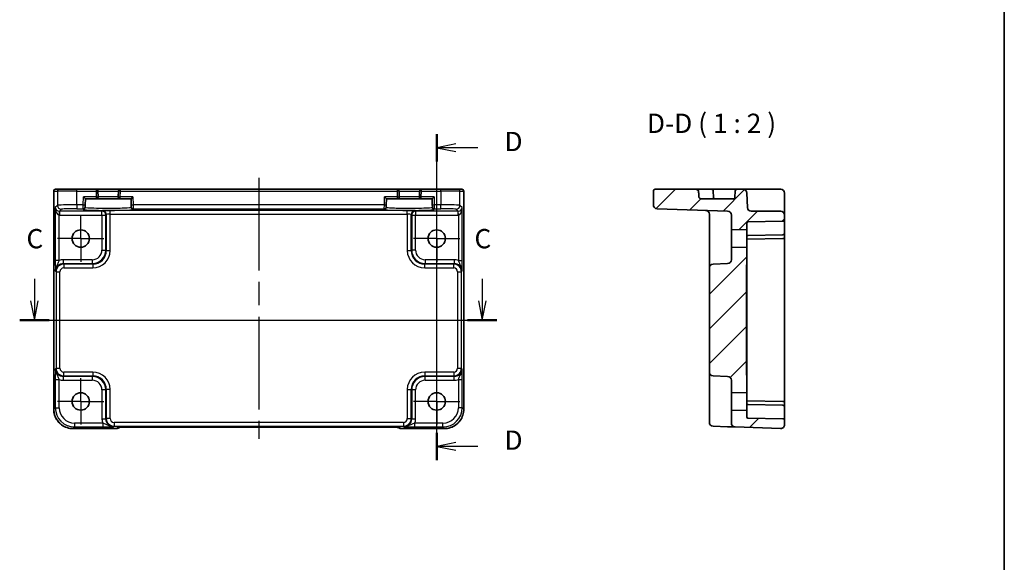
# Model space of a CAD drawing. Units: millimetres. Extents: x 29 to 3382, y 16 to 718.
# Drawn here: x 3127 to 3382, y 297 to 438 of the extents above; entities that cross this region are included whole.
import ezdxf

# ---------------------------------------------------------------- set-up
doc = ezdxf.new("R2010")
doc.units = ezdxf.units.MM
doc.header["$LTSCALE"] = 2
doc.linetypes.add('AM_ISO08W050', pattern=[18, 12, -1.5, 3, -1.5])
doc.linetypes.add('AM_ISO08W050x2', pattern=[9, 6, -0.75, 1.5, -0.75])
for name, color, linetype, lineweight in [('AM_7', 4, 'AM_ISO08W050', 25), ('Border (ISO)', 7, 'Continuous', 35), ('Section Line (ISO)', 7, 'Continuous', 25), ('Symbol (ISO)', 7, 'Continuous', 18), ('Visible (ISO)', 7, 'Continuous', 35), ('Visible Narrow (ISO)', 7, 'Continuous', 25)]:
    doc.layers.add(name, color=color, linetype=linetype, lineweight=lineweight)
doc.layers.add('Hatch (ISO)', color=1, linetype='Continuous', lineweight=18, true_color=0xff0000)
doc.styles.add('Note Text (TK)', font='txt')

# ---------------------------------------------------------------- blocks, each defined once
blk = doc.blocks.new('図面枠 tk図枠')
at = {"layer": 'Border (ISO)'}
blk.add_line((405.5, 289), (405.5, 8), dxfattribs=at)
blk = doc.blocks.new('2dTransSection22')
at = {"layer": 'Section Line (ISO)', "linetype": 'Continuous'}
for p, q in [((279.87, 185.22), (279.87, 182.37)), ((337.88, 185.22), (337.88, 182.37)), ((279.37, 182.37), (279.87, 179.87)), ((279.87, 182.37), (279.87, 179.87)), ((279.87, 179.87), (280.37, 182.37)), ((337.38, 182.37), (337.88, 179.87)), ((337.88, 182.37), (337.88, 179.87)), ((337.88, 179.87), (338.38, 182.37)), ((277.97, 179.87), (339.78, 179.87))]:
    blk.add_line(p, q, dxfattribs=at)
at = {"layer": 'Section Line (ISO)', "linetype": 'Continuous', "lineweight": 50}
for p, q in [((277.97, 179.87), (281.77, 179.87)), ((335.98, 179.87), (339.78, 179.87))]:
    blk.add_line(p, q, dxfattribs=at)
at = {"layer": 'Section Line (ISO)', "char_height": 2.5, "attachment_point": 7, "style": 'Note Text (TK)'}
for insert in [(278.85, 188.37), (336.87, 188.37)]:
    blk.add_mtext('C', dxfattribs=dict(at, insert=insert))
blk = doc.blocks.new('2dTransSection33')
at = {"layer": 'Section Line (ISO)', "linetype": 'Continuous'}
for p, q in [((331.98, 161.74), (331.98, 203.94)), ((334.48, 202.68), (331.98, 202.18)), ((334.48, 202.18), (331.98, 202.18)), ((331.98, 202.18), (334.48, 201.68)), ((337.29, 202.18), (334.48, 202.18)), ((334.48, 164.01), (331.98, 163.51)), ((334.48, 163.51), (331.98, 163.51)), ((331.98, 163.51), (334.48, 163.01)), ((337.29, 163.51), (334.48, 163.51))]:
    blk.add_line(p, q, dxfattribs=at)
at = {"layer": 'Section Line (ISO)', "linetype": 'Continuous', "lineweight": 50}
for p, q in [((331.98, 200.41), (331.98, 203.94)), ((331.98, 161.74), (331.98, 165.27))]:
    blk.add_line(p, q, dxfattribs=at)
at = {"layer": 'Section Line (ISO)', "char_height": 2.5, "attachment_point": 7, "style": 'Note Text (TK)'}
for insert in [(340.76, 200.95), (340.76, 162.28)]:
    blk.add_mtext('D', dxfattribs=dict(at, insert=insert))

msp = doc.modelspace()

# ---------------------------------------------------------------- hatches: boundary and pattern name
at = {"layer": 'Hatch (ISO)'}
h = msp.add_hatch(dxfattribs=at)
h.set_pattern_fill('ANSI31', color=256, scale=50.8, style=0)
h.set_pattern_definition([(45, (2571.5, 0), (-4.49013, 4.49013), [])])
edge = h.paths.add_edge_path()
edge.add_ellipse((3324.5933, 332.6265), major_axis=(-0.0349, -0.9994), ratio=1, start_angle=0, end_angle=92)
edge.add_line((3325.5933, 332.6265), (3325.5933, 333.6785))
edge.add_ellipse((3325.0933, 333.6785), major_axis=(0.5, 0), ratio=1, start_angle=0, end_angle=89)
edge.add_line((3325.1021, 334.1784), (3316.0881, 334.3358))
edge.add_ellipse((3316.0933, 334.6357), major_axis=(-0.0052, -0.3), ratio=1, start_angle=271, end_angle=360, ccw=False)
edge.add_line((3315.7933, 334.6357), (3315.7933, 336.2862))
edge.add_line((3315.7933, 336.2862), (3311.7933, 336.3909))
edge.add_line((3311.7933, 336.3909), (3311.7933, 333.0385))
edge.add_ellipse((3312.7933, 333.0385), major_axis=(-1, 0), ratio=1, start_angle=0, end_angle=88)
edge.add_line((3312.7584, 332.0391), (3324.5584, 331.6271))
edge = h.paths.add_edge_path()
edge.add_spline(control_points=[(3304.2376, 391.0909), (3304.1352, 391.0909), (3304.0134, 391.1061), (3303.8276, 391.154), (3303.7273, 391.1925), (3303.5759, 391.2803), (3303.4961, 391.345), (3303.432, 391.4422), (3303.4155, 391.4755), (3303.3999, 391.5257), (3303.395, 391.5505), (3303.3936, 391.5735)], knot_values=[0.09554029, 0.09554029, 0.09554029, 0.09554029, 0.12624506, 0.12624506, 0.15309364, 0.15309364, 0.17876723, 0.17876723, 0.18803922, 0.18803922, 0.19456165, 0.19456165, 0.19456165, 0.19456165], degree=3, periodic=0)
edge.add_spline(control_points=[(3303.3936, 391.5735), (3303.3453, 392.3487), (3303.2972, 393.1084)], knot_values=[0, 0, 0, 0.15379216, 0.15379216, 0.15379216], weights=[1, 1.0000159, 1], degree=2, periodic=0)
edge.add_spline(control_points=[(3303.2972, 393.1084), (3303.2944, 393.1536), (3303.2779, 393.2026), (3303.222, 393.3004), (3303.1625, 393.3575), (3303.022, 393.455), (3302.9084, 393.5017), (3302.6594, 393.5714), (3302.473, 393.5909), (3302.3169, 393.5909)], knot_values=[0.00171775, 0.00171775, 0.00171775, 0.00171775, 0.01489639, 0.01489639, 0.03549905, 0.03549905, 0.06621156, 0.06621156, 0.11306099, 0.11306099, 0.11306099, 0.11306099], degree=3, periodic=0)
edge.add_line((3302.3169, 393.5909), (3292.0933, 393.5909))
edge.add_ellipse((3292.0933, 393.0909), major_axis=(0, 0.5), ratio=1, start_angle=0, end_angle=90)
edge.add_line((3291.5933, 393.0909), (3291.5933, 389.562))
edge.add_ellipse((3292.5933, 389.562), major_axis=(-1, 0), ratio=1, start_angle=0, end_angle=88)
edge.add_line((3292.5584, 388.5626), (3310.8282, 387.9246))
edge.add_ellipse((3310.7933, 386.9252), major_axis=(0.0349, 0.9994), ratio=1, start_angle=272, end_angle=360, ccw=False)
edge.add_line((3311.7933, 386.9252), (3311.7933, 383.0909))
edge.add_line((3311.7933, 383.0909), (3315.7933, 383.1957))
edge.add_line((3315.7933, 383.1957), (3315.7933, 384.8461))
edge.add_ellipse((3316.0933, 384.8461), major_axis=(-0.3, 0), ratio=1, start_angle=271, end_angle=360, ccw=False)
edge.add_line((3316.0881, 385.1461), (3325.1021, 385.3034))
edge.add_ellipse((3325.0933, 385.8033), major_axis=(0.0087, -0.4999), ratio=1, start_angle=0, end_angle=89)
edge.add_line((3325.5933, 385.8033), (3325.5933, 386.8909))
edge.add_ellipse((3324.5933, 386.8909), major_axis=(1, 0), ratio=1, start_angle=0, end_angle=90)
edge.add_line((3324.5933, 387.8909), (3316.9581, 387.8909))
edge.add_ellipse((3316.9581, 388.8909), major_axis=(0, -1), ratio=1, start_angle=272, end_angle=360, ccw=False)
edge.add_line((3315.9587, 388.856), (3315.827, 392.6258))
edge.add_ellipse((3314.8276, 392.5909), major_axis=(0.9994, 0.0349), ratio=1, start_angle=0, end_angle=88)
edge.add_line((3314.8276, 393.5909), (3313.2762, 393.5909))
edge.add_ellipse((3313.2762, 393.0909), major_axis=(0, 0.5), ratio=1, start_angle=0, end_angle=88)
edge.add_line((3312.7765, 393.1084), (3312.7229, 391.5735))
edge.add_ellipse((3312.2232, 391.5909), major_axis=(0.4997, -0.0174), ratio=1, start_angle=272, end_angle=360, ccw=False)
edge.add_line((3312.2232, 391.0909), (3304.2376, 391.0909))
edge = h.paths.add_edge_path()
edge.add_spline(control_points=[(3315.6933, 372.9841), (3315.6933, 373.3293), (3315.7386, 373.741), (3315.7812, 374.2455), (3315.7933, 374.4385), (3315.7933, 374.5996)], knot_values=[0, 0, 0, 0, 0.10355671, 0.10355671, 0.15189447, 0.15189447, 0.15189447, 0.15189447], degree=3, periodic=0)
edge.add_line((3315.7933, 374.5996), (3315.7933, 378.4862))
edge.add_line((3315.7933, 378.4862), (3311.7933, 378.5909))
edge.add_line((3311.7933, 378.5909), (3311.7933, 375.3566))
edge.add_ellipse((3310.7933, 375.3566), major_axis=(1, 0), ratio=1, start_angle=272, end_angle=360, ccw=False)
edge.add_line((3310.8282, 374.3572), (3307.0584, 374.2256))
edge.add_ellipse((3307.0933, 373.2262), major_axis=(-0.0349, 0.9994), ratio=1, start_angle=0, end_angle=88)
edge.add_line((3306.0933, 373.2262), (3306.0933, 346.2557))
edge.add_ellipse((3307.0933, 346.2557), major_axis=(-1, 0), ratio=1, start_angle=0, end_angle=88)
edge.add_line((3307.0584, 345.2563), (3310.8282, 345.1246))
edge.add_ellipse((3310.7933, 344.1252), major_axis=(0.0349, 0.9994), ratio=1, start_angle=272, end_angle=360, ccw=False)
edge.add_line((3311.7933, 344.1252), (3311.7933, 340.8909))
edge.add_line((3311.7933, 340.8909), (3315.7933, 340.9957))
edge.add_line((3315.7933, 340.9957), (3315.7933, 344.8822))
edge.add_spline(control_points=[(3315.7933, 344.8822), (3315.7933, 345.0434), (3315.7812, 345.2363), (3315.7386, 345.7409), (3315.6933, 346.1526), (3315.6933, 346.4978)], knot_values=[-0.15189447, -0.15189447, -0.15189447, -0.15189447, -0.10355671, -0.10355671, 0, 0, 0, 0], degree=3, periodic=0)
edge.add_line((3315.6933, 346.4978), (3315.6933, 372.9841))

# ---------------------------------------------------------------- linework, layer by layer
at = {"layer": 'AM_7'}
msp.add_line((3189.3683, 396.5909), (3189.3683, 328.9687), dxfattribs=at)
at = {"layer": 'AM_7', "linetype": 'AM_ISO08W050x2', "ltscale": 0.5}
for p, q in [((3143.2683, 380.8409), (3143.2683, 386.8409)), ((3235.4683, 380.8409), (3235.4683, 386.8409)), ((3143.2683, 380.8409), (3137.2683, 380.8409)), ((3143.2683, 380.8409), (3149.2683, 380.8409)), ((3143.2683, 380.8409), (3143.2683, 374.8409)), ((3235.4683, 380.8409), (3229.4683, 380.8409)), ((3235.4683, 380.8409), (3241.4683, 380.8409)), ((3235.4683, 380.8409), (3235.4683, 374.8409)), ((3143.2683, 338.6409), (3143.2683, 344.6409)), ((3235.4683, 338.6409), (3235.4683, 344.6409)), ((3143.2683, 338.6409), (3137.2683, 338.6409)), ((3143.2683, 338.6409), (3149.2683, 338.6409)), ((3143.2683, 338.6409), (3143.2683, 332.6409)), ((3235.4683, 338.6409), (3229.4683, 338.6409)), ((3235.4683, 338.6409), (3241.4683, 338.6409)), ((3235.4683, 338.6409), (3235.4683, 332.6409))]:
    msp.add_line(p, q, dxfattribs=at)
at = {"layer": 'Visible (ISO)'}
for p, q in [((3136.2538, 336.624), (3136.2538, 393.0909)), ((3136.7538, 393.5909), (3136.7541, 393.5909)), ((3137.7368, 393.5909), (3136.7541, 393.5909)), ((3137.7368, 393.5909), (3142.234, 393.5909)), ((3147.2157, 393.5909), (3142.234, 393.5909)), ((3153.5208, 393.5909), (3147.2157, 393.5909)), ((3147.7548, 391.604), (3147.7156, 393.104)), ((3153.021, 393.104), (3152.9817, 391.604)), ((3225.2157, 393.5909), (3153.5208, 393.5909)), ((3231.5208, 393.5909), (3225.2157, 393.5909)), ((3225.7548, 391.604), (3225.7156, 393.104)), ((3231.021, 393.104), (3230.9817, 391.604)), ((3236.5025, 393.5909), (3231.5208, 393.5909)), ((3236.5025, 393.5909), (3240.9998, 393.5909)), ((3241.9824, 393.5909), (3240.9998, 393.5909)), ((3241.9824, 393.5909), (3241.9827, 393.5909)), ((3242.4827, 393.0909), (3242.4827, 336.624)), ((3291.5933, 393.0909), (3291.5933, 389.562)), ((3302.3169, 393.5909), (3292.0933, 393.5909)), ((3302.3169, 393.5909), (3306.6105, 393.5909)), ((3310.7777, 393.5909), (3306.6105, 393.5909)), ((3307.1102, 393.1084), (3307.1638, 391.5735)), ((3313.2762, 393.5909), (3310.7777, 393.5909)), ((3312.7765, 393.1084), (3312.7229, 391.5735)), ((3314.8276, 393.5909), (3313.2762, 393.5909)), ((3317.8258, 393.5909), (3314.8276, 393.5909)), ((3324.5933, 393.5909), (3317.8258, 393.5909)), ((3143.965, 391.5909), (3144.4521, 391.0909)), ((3144.4117, 389.5489), (3144.4521, 391.0909)), ((3144.4521, 391.0909), (3147.255, 391.0909)), ((3147.255, 391.0909), (3153.4815, 391.0909)), ((3153.4815, 391.0909), (3156.2845, 391.0909)), ((3156.2845, 391.0909), (3156.7716, 391.5909)), ((3156.2845, 391.0909), (3156.3249, 389.5489)), ((3221.965, 391.5909), (3222.4521, 391.0909)), ((3222.4117, 389.5489), (3222.4521, 391.0909)), ((3222.4521, 391.0909), (3225.255, 391.0909)), ((3225.255, 391.0909), (3231.4815, 391.0909)), ((3231.4815, 391.0909), (3234.2845, 391.0909)), ((3234.2845, 391.0909), (3234.7716, 391.5909)), ((3234.2845, 391.0909), (3234.3249, 389.5489)), ((3312.2232, 391.0909), (3304.2376, 391.0909)), ((3315.9587, 388.856), (3315.827, 392.6258)), ((3325.5933, 388.8211), (3325.5933, 392.5909)), ((3144.3931, 388.8391), (3144.3986, 389.0492)), ((3144.4117, 389.5489), (3144.3986, 389.0492)), ((3156.3379, 389.0492), (3156.3249, 389.5489)), ((3156.3379, 389.0492), (3156.3434, 388.8391)), ((3222.3931, 388.8391), (3222.3986, 389.0492)), ((3222.4117, 389.5489), (3222.3986, 389.0492)), ((3234.3379, 389.0492), (3234.3249, 389.5489)), ((3234.3379, 389.0492), (3234.3434, 388.8391)), ((3292.5584, 388.5626), (3310.8282, 387.9246)), ((3324.5933, 387.8909), (3316.9581, 387.8909)), ((3325.5933, 386.8909), (3325.5933, 388.8211)), ((3306.0933, 387.1243), (3306.0933, 377.7235)), ((3311.7933, 386.9252), (3311.7933, 383.0909)), ((3316.0881, 385.1461), (3325.1021, 385.3034)), ((3325.5933, 385.8033), (3325.5933, 386.8909)), ((3325.5933, 385.5103), (3325.5933, 385.8033)), ((3325.5933, 382.3033), (3325.5933, 385.5103)), ((3311.7933, 383.0909), (3315.7933, 383.1957)), ((3311.7933, 378.5909), (3311.7933, 383.0909)), ((3315.7933, 383.1957), (3315.7933, 384.8461)), ((3315.7933, 383.1957), (3315.7933, 378.4862)), ((3325.1021, 380.8034), (3315.9143, 380.643)), ((3316.0881, 381.6461), (3325.0986, 381.8034)), ((3325.1021, 381.8034), (3325.0986, 381.8034)), ((3325.5933, 381.3035), (3325.5933, 382.3033)), ((3325.5933, 381.3033), (3325.5933, 381.3035)), ((3325.5933, 338.1785), (3325.5933, 381.3033)), ((3306.0933, 377.7235), (3306.0933, 373.2262)), ((3315.7933, 378.4862), (3311.7933, 378.5909)), ((3311.7933, 378.5909), (3311.7933, 375.3566)), ((3315.7933, 374.5996), (3315.7933, 378.4862)), ((3306.0933, 373.2262), (3306.0933, 346.2557)), ((3310.8282, 374.3572), (3307.0584, 374.2256)), ((3315.6933, 346.4978), (3315.6933, 372.9841)), ((3315.7933, 373.8406), (3315.7933, 374.5996)), ((3315.7933, 373.8406), (3315.7933, 372.0728)), ((3315.7933, 347.4091), (3315.7933, 372.0728)), ((3315.7933, 347.4091), (3315.7933, 345.6413)), ((3306.0933, 346.2557), (3306.0933, 341.7584)), ((3307.0584, 345.2563), (3310.8282, 345.1246)), ((3315.7933, 344.8822), (3315.7933, 345.6413)), ((3315.7933, 340.9957), (3315.7933, 344.8822)), ((3311.7933, 344.1252), (3311.7933, 340.8909)), ((3306.0933, 341.7584), (3306.0933, 334.237)), ((3311.7933, 340.8909), (3315.7933, 340.9957)), ((3311.7933, 336.3909), (3311.7933, 340.8909)), ((3315.7933, 340.9957), (3315.7933, 336.2862)), ((3325.1021, 338.6784), (3315.9143, 338.8388)), ((3325.0986, 337.6785), (3316.0881, 337.8358)), ((3325.0986, 337.6785), (3325.1021, 337.6784)), ((3325.5933, 338.1784), (3325.5933, 338.1785)), ((3325.5933, 337.1785), (3325.5933, 338.1784)), ((3325.5933, 333.9716), (3325.5933, 337.1785)), ((3306.0933, 333.2376), (3306.0933, 334.237)), ((3315.7933, 336.2862), (3311.7933, 336.3909)), ((3311.7933, 336.3909), (3311.7933, 333.0385)), ((3315.7933, 334.6357), (3315.7933, 336.2862)), ((3325.1021, 334.1784), (3316.0881, 334.3358)), ((3152.5396, 331.6265), (3141.2514, 331.6265)), ((3153.2467, 331.9194), (3153.2617, 331.9344)), ((3155.7102, 331.9687), (3223.0263, 331.9687)), ((3225.4748, 331.9344), (3225.4898, 331.9194)), ((3237.4852, 331.6265), (3226.197, 331.6265)), ((3307.0584, 332.2382), (3310.8282, 332.1065)), ((3312.7584, 332.0391), (3324.5584, 331.6271)), ((3325.5933, 333.6785), (3325.5933, 333.9716)), ((3325.5933, 332.6265), (3325.5933, 333.6785))]:
    msp.add_line(p, q, dxfattribs=at)
for centre in [(3143.2683, 380.8409), (3235.4683, 380.8409), (3143.2683, 338.6409), (3235.4683, 338.6409)]:
    msp.add_circle(centre, 2.25, dxfattribs=at)
for centre, radius, start, end in [((3136.7538, 393.0909), 0.5, 90, 180), ((3147.2157, 393.0909), 0.5, 1.5, 90), ((3153.5208, 393.0909), 0.5, 90, 178.5), ((3225.2157, 393.0909), 0.5, 1.5, 90), ((3231.5208, 393.0909), 0.5, 90, 178.5), ((3241.9827, 393.0909), 0.5, 0, 90), ((3292.0933, 393.0909), 0.5, 90, 180), ((3306.6105, 393.0909), 0.5, 2, 90), ((3313.2762, 393.0909), 0.5, 90, 178), ((3314.8276, 392.5909), 1, 2, 90), ((3324.5933, 392.5909), 1, 0, 90), ((3147.255, 391.5909), 0.5, 270, 1.5), ((3153.4815, 391.5909), 0.5, 178.5, 270), ((3225.255, 391.5909), 0.5, 270, 1.5), ((3231.4815, 391.5909), 0.5, 178.5, 270), ((3307.6635, 391.5909), 0.5, 182, 270), ((3312.2232, 391.5909), 0.5, 270, 358), ((3292.5933, 389.562), 1, 180, 268), ((3305.0933, 387.1243), 1, 0, 88), ((3310.7933, 386.9252), 1, 0, 88), ((3316.9581, 388.8909), 1, 182, 270), ((3324.5933, 386.8909), 1, 0, 90), ((3316.0933, 384.8461), 0.3, 91, 180), ((3325.0933, 385.8033), 0.5, 271, 0), ((3316.0933, 381.3461), 0.3, 91, 180), ((3325.0933, 382.3033), 0.5, 271, 0), ((3325.0933, 381.3033), 0.5, 271, 0), ((3310.7933, 375.3566), 1, 272, 0), ((3307.0933, 373.2262), 1, 92, 180), ((3307.0933, 346.2557), 1, 180, 268), ((3310.7933, 344.1252), 1, 0, 88), ((3316.0933, 338.1357), 0.3, 180, 269), ((3325.0933, 338.1785), 0.5, 0, 89), ((3325.0933, 337.1785), 0.5, 0, 89), ((3316.0933, 334.6357), 0.3, 180, 269), ((3325.0933, 333.6785), 0.5, 0, 89), ((3152.5396, 332.6265), 1, 270, 315), ((3226.197, 332.6265), 1, 225, 270), ((3307.0933, 333.2376), 1, 180, 268), ((3312.7933, 333.0385), 1, 180, 268), ((3324.5933, 332.6265), 1, 268, 0)]:
    msp.add_arc(centre, radius, start, end, dxfattribs=at)
for points, knots in [([(3303.2972, 393.1084), (3303.2944, 393.1536), (3303.2779, 393.2026), (3303.222, 393.3004), (3303.1625, 393.3575), (3303.022, 393.455), (3302.9084, 393.5017), (3302.6594, 393.5714), (3302.473, 393.5909), (3302.3169, 393.5909)], [0.00171775, 0.00171775, 0.00171775, 0.00171775, 0.014896391, 0.014896391, 0.035499053, 0.035499053, 0.066211564, 0.066211564, 0.113060994, 0.113060994, 0.113060994, 0.113060994]), ([(3304.2376, 391.0909), (3304.1352, 391.0909), (3304.0134, 391.1061), (3303.8276, 391.154), (3303.7273, 391.1925), (3303.5759, 391.2803), (3303.4961, 391.345), (3303.432, 391.4422), (3303.4155, 391.4755), (3303.3999, 391.5257), (3303.395, 391.5505), (3303.3936, 391.5735)], [0.0955402887, 0.0955402887, 0.0955402887, 0.0955402887, 0.1262450578, 0.1262450578, 0.1530936444, 0.1530936444, 0.1787672313, 0.1787672313, 0.1880392183, 0.1880392183, 0.194561645, 0.194561645, 0.194561645, 0.194561645]), ([(3315.6933, 372.9841), (3315.6933, 373.3293), (3315.7386, 373.741), (3315.7812, 374.2455), (3315.7933, 374.4385), (3315.7933, 374.5996)], [0, 0, 0, 0, 0.103556714, 0.103556714, 0.151894471, 0.151894471, 0.151894471, 0.151894471]), ([(3315.7933, 344.8822), (3315.7933, 345.0434), (3315.7812, 345.2363), (3315.7386, 345.7409), (3315.6933, 346.1526), (3315.6933, 346.4978)], [-0.151894471, -0.151894471, -0.151894471, -0.151894471, -0.103556714, -0.103556714, 0, 0, 0, 0]), ([(3136.2538, 336.624), (3136.2538, 336.1006), (3136.3366, 335.5773), (3136.66, 334.5817), (3136.9004, 334.1096), (3137.5156, 333.2628), (3137.8902, 332.8882), (3138.737, 332.2731), (3139.209, 332.0326), (3140.2046, 331.7093), (3140.7279, 331.6265), (3141.2514, 331.6265)], [-0.78478918, -0.78478918, -0.78478918, -0.78478918, -0.47087351, -0.47087351, -0.15695784, -0.15695784, 0.15695784, 0.15695784, 0.47087351, 0.47087351, 0.78478918, 0.78478918, 0.78478918, 0.78478918]), ([(3237.4852, 331.6265), (3238.0086, 331.6265), (3238.5319, 331.7093), (3239.5275, 332.0326), (3239.9996, 332.2731), (3240.8464, 332.8882), (3241.221, 333.2628), (3241.8361, 334.1096), (3242.0766, 334.5817), (3242.3999, 335.5773), (3242.4827, 336.1006), (3242.4827, 336.624)], [-0.78478918, -0.78478918, -0.78478918, -0.78478918, -0.47087351, -0.47087351, -0.15695784, -0.15695784, 0.15695784, 0.15695784, 0.47087351, 0.47087351, 0.78478918, 0.78478918, 0.78478918, 0.78478918]), ([(3155.7102, 331.9687), (3155.4166, 331.9687), (3155.1219, 331.9675), (3154.5596, 331.9631), (3154.2921, 331.9597), (3153.8119, 331.9513), (3153.5991, 331.9461), (3153.2652, 331.9351), (3153.1374, 331.9292), (3153.0352, 331.9225), (3153.0159, 331.921), (3152.9948, 331.9191), (3152.9894, 331.9185), (3152.9888, 331.9184), (3152.9888, 331.9184), (3152.9888, 331.9184)], [4.66304364, 4.66304364, 4.66304364, 4.66304364, 4.97720291, 4.97720291, 5.29136218, 5.29136218, 5.60552144, 5.60552144, 5.89758115, 5.89758115, 5.98763546, 5.98763546, 6.04935493, 6.04935493, 6.05266794, 6.05266794, 6.05266794, 6.05266794]), ([(3225.7477, 331.9184), (3225.7478, 331.9184), (3225.7424, 331.919), (3225.7169, 331.9213), (3225.6878, 331.9235), (3225.5908, 331.9293), (3225.5096, 331.9332), (3225.277, 331.9419), (3225.1101, 331.9467), (3224.6993, 331.9557), (3224.4476, 331.9597), (3223.907, 331.9656), (3223.6182, 331.9675), (3223.2261, 331.9686), (3223.1261, 331.9687), (3223.0263, 331.9687)], [0.23051737, 0.23051737, 0.23051737, 0.23051737, 0.29425246, 0.29425246, 0.41677098, 0.41677098, 0.61298432, 0.61298432, 0.88502233, 0.88502233, 1.19918159, 1.19918159, 1.51334086, 1.51334086, 1.62014166, 1.62014166, 1.62014166, 1.62014166]), ([(3310.8334, 332.1064), (3311.1729, 332.0945), (3311.514, 332.0826), (3312.0814, 332.0628), (3312.3189, 332.0545), (3312.5933, 332.0449), (3312.6717, 332.0422), (3312.7441, 332.0396), (3312.7584, 332.0391), (3312.7584, 332.0391)], [0, 0, 0, 0, 0.124881106, 0.124881106, 0.238025854, 0.238025854, 0.308741321, 0.308741321, 0.352938488, 0.352938488, 0.352938488, 0.352938488])]:
    msp.add_open_spline(points, degree=3, knots=knots, dxfattribs=at)
msp.add_rational_spline([(3303.3936, 391.5735), (3303.3453, 392.3487), (3303.2972, 393.1084)], [1, 1.00001590291, 1], degree=2, dxfattribs=at)
for points in [[(3315.7933, 380.6409), (3315.8305, 380.6416), (3315.8713, 380.6423), (3315.9143, 380.643)], [(3315.9143, 338.8388), (3315.8711, 338.8396), (3315.8303, 338.8403), (3315.7933, 338.8409)]]:
    msp.add_open_spline(points, degree=3, dxfattribs=at)
at = {"layer": 'Visible Narrow (ISO)'}
for p, q in [((3136.2544, 393.0909), (3136.2538, 393.0909)), ((3136.2544, 336.624), (3136.2544, 393.0909)), ((3136.2544, 393.0909), (3137.2371, 393.0909)), ((3142.234, 393.0909), (3137.2371, 393.0909)), ((3137.2371, 393.0909), (3137.2371, 389.4272)), ((3142.234, 393.0909), (3142.234, 393.5909)), ((3142.234, 393.0909), (3147.2157, 393.0909)), ((3142.234, 389.562), (3142.234, 393.0909)), ((3147.2157, 393.5909), (3147.2157, 393.0909)), ((3147.7156, 393.104), (3147.2157, 393.0909)), ((3147.2157, 393.0909), (3147.255, 391.5909)), ((3147.7156, 393.104), (3153.021, 393.104)), ((3153.5208, 393.0909), (3153.021, 393.104)), ((3153.4815, 391.5909), (3153.5208, 393.0909)), ((3153.5208, 393.0909), (3153.5208, 393.5909)), ((3153.5208, 393.0909), (3225.2157, 393.0909)), ((3225.2157, 393.5909), (3225.2157, 393.0909)), ((3225.7156, 393.104), (3225.2157, 393.0909)), ((3225.2157, 393.0909), (3225.255, 391.5909)), ((3225.7156, 393.104), (3231.021, 393.104)), ((3231.5208, 393.0909), (3231.021, 393.104)), ((3231.4815, 391.5909), (3231.5208, 393.0909)), ((3231.5208, 393.0909), (3231.5208, 393.5909)), ((3231.5208, 393.0909), (3236.5025, 393.0909)), ((3236.5025, 393.0909), (3236.5025, 393.5909)), ((3241.4995, 393.0909), (3236.5025, 393.0909)), ((3236.5025, 393.0909), (3236.5025, 389.562)), ((3241.4995, 393.0909), (3242.4821, 393.0909)), ((3241.4995, 389.4272), (3241.4995, 393.0909)), ((3242.4827, 393.0909), (3242.4821, 393.0909)), ((3242.4821, 393.0909), (3242.4821, 336.624)), ((3143.9119, 389.562), (3143.965, 391.5909)), ((3147.255, 391.5909), (3143.965, 391.5909)), ((3147.255, 391.5909), (3147.7548, 391.604)), ((3147.255, 391.5909), (3147.255, 391.0909)), ((3152.9817, 391.604), (3147.7548, 391.604)), ((3152.9817, 391.604), (3153.4815, 391.5909)), ((3153.4815, 391.0909), (3153.4815, 391.5909)), ((3156.7716, 391.5909), (3153.4815, 391.5909)), ((3156.7716, 391.5909), (3156.8247, 389.562)), ((3221.9119, 389.562), (3221.965, 391.5909)), ((3225.255, 391.5909), (3221.965, 391.5909)), ((3225.255, 391.5909), (3225.7548, 391.604)), ((3225.255, 391.5909), (3225.255, 391.0909)), ((3230.9817, 391.604), (3225.7548, 391.604)), ((3230.9817, 391.604), (3231.4815, 391.5909)), ((3231.4815, 391.0909), (3231.4815, 391.5909)), ((3234.7716, 391.5909), (3231.4815, 391.5909)), ((3234.7716, 391.5909), (3234.8247, 389.562)), ((3137.2371, 389.4272), (3136.6665, 388.8566)), ((3136.6665, 388.8566), (3136.6665, 375.1606)), ((3137.6995, 387.9252), (3137.6659, 386.9264)), ((3137.7333, 387.9246), (3138.2365, 388.4278)), ((3148.7526, 387.9246), (3137.7333, 387.9246)), ((3137.7333, 387.9246), (3137.7333, 386.9252)), ((3143.9119, 389.562), (3142.234, 389.562)), ((3142.234, 389.562), (3142.234, 388.5626)), ((3142.234, 388.5626), (3143.8988, 388.5626)), ((3143.8988, 388.5626), (3143.8933, 388.3525)), ((3143.8988, 388.5626), (3143.9119, 389.562)), ((3143.9119, 389.562), (3144.4117, 389.5489)), ((3148.8842, 388.0563), (3148.7526, 387.9246)), ((3148.7526, 386.9252), (3148.7526, 387.9246)), ((3150.883, 387.1243), (3150.883, 388.1237)), ((3227.8535, 388.1237), (3150.883, 388.1237)), ((3156.3249, 389.5489), (3156.8247, 389.562)), ((3221.9119, 389.562), (3156.8247, 389.562)), ((3156.8247, 389.562), (3156.8378, 388.5626)), ((3156.8378, 388.5626), (3221.8988, 388.5626)), ((3156.8433, 388.3525), (3156.8378, 388.5626)), ((3221.8988, 388.5626), (3221.8933, 388.3525)), ((3221.8988, 388.5626), (3221.9119, 389.562)), ((3221.9119, 389.562), (3222.4117, 389.5489)), ((3227.8535, 387.1243), (3227.8535, 388.1237)), ((3229.984, 387.9246), (3229.8523, 388.0563)), ((3241.0033, 387.9246), (3229.984, 387.9246)), ((3229.984, 387.9246), (3229.984, 386.9252)), ((3234.3249, 389.5489), (3234.8247, 389.562)), ((3236.5025, 389.562), (3234.8247, 389.562)), ((3234.8247, 389.562), (3234.8378, 388.5626)), ((3234.8378, 388.5626), (3236.5025, 388.5626)), ((3234.8433, 388.3525), (3234.8378, 388.5626)), ((3236.5025, 388.5626), (3236.5025, 389.562)), ((3240.5001, 388.4278), (3241.0033, 387.9246)), ((3241.0033, 386.9252), (3241.0033, 387.9246)), ((3241.0707, 386.9264), (3241.037, 387.9252)), ((3242.0701, 388.8566), (3241.4995, 389.4272)), ((3242.0701, 375.1606), (3242.0701, 388.8566)), ((3137.6659, 375.1606), (3137.6659, 386.9264)), ((3137.7333, 386.9252), (3148.7526, 386.9252)), ((3148.7526, 386.9252), (3149.752, 386.9252)), ((3148.7526, 386.9252), (3148.7526, 377.8551)), ((3149.752, 386.9252), (3149.8836, 387.0569)), ((3149.752, 377.8551), (3149.752, 386.9252)), ((3149.8836, 387.0569), (3149.8836, 377.7235)), ((3150.883, 377.7235), (3150.883, 387.1243)), ((3150.883, 387.1243), (3227.8535, 387.1243)), ((3227.8535, 387.1243), (3227.8535, 377.7235)), ((3228.8529, 377.7235), (3228.8529, 387.0569)), ((3228.8529, 387.0569), (3228.9846, 386.9252)), ((3228.9846, 386.9252), (3229.984, 386.9252)), ((3228.9846, 386.9252), (3228.9846, 377.8551)), ((3229.984, 386.9252), (3241.0033, 386.9252)), ((3229.984, 377.8551), (3229.984, 386.9252)), ((3241.0707, 386.9264), (3241.0707, 375.1606)), ((3148.7526, 377.8551), (3149.752, 377.8551)), ((3149.8836, 377.7235), (3149.752, 377.8551)), ((3149.8836, 377.7235), (3150.883, 377.7235)), ((3227.8535, 377.7235), (3228.8529, 377.7235)), ((3228.9846, 377.8551), (3228.8529, 377.7235)), ((3229.984, 377.8551), (3228.9846, 377.8551)), ((3137.6659, 375.1606), (3136.6665, 375.1606)), ((3146.2541, 375.3566), (3138.7327, 375.3566)), ((3138.7327, 375.3566), (3138.7327, 374.3572)), ((3146.2541, 375.3566), (3146.2541, 374.3572)), ((3240.0039, 375.3566), (3232.4824, 375.3566)), ((3232.4824, 375.3566), (3232.4824, 374.3572)), ((3240.0039, 375.3566), (3240.0039, 374.3572)), ((3241.0707, 375.1606), (3242.0701, 375.1606)), ((3138.8643, 374.2256), (3138.7327, 374.3572)), ((3138.7327, 374.3572), (3146.2541, 374.3572)), ((3138.8643, 374.2256), (3138.8643, 373.2262)), ((3146.3857, 374.2256), (3138.8643, 374.2256)), ((3138.8643, 373.2262), (3146.3857, 373.2262)), ((3146.2541, 374.3572), (3146.3857, 374.2256)), ((3146.3857, 374.2256), (3146.3857, 373.2262)), ((3232.3508, 374.2256), (3232.4824, 374.3572)), ((3232.3508, 373.2262), (3232.3508, 374.2256)), ((3239.8722, 374.2256), (3232.3508, 374.2256)), ((3232.3508, 373.2262), (3239.8722, 373.2262)), ((3232.4824, 374.3572), (3240.0039, 374.3572)), ((3240.0039, 374.3572), (3239.8722, 374.2256)), ((3239.8722, 373.2262), (3239.8722, 374.2256)), ((3136.7339, 372.3584), (3136.8655, 372.2268)), ((3136.8655, 372.2268), (3136.8655, 347.2551)), ((3136.8655, 372.2268), (3137.8649, 372.2268)), ((3137.8649, 347.2551), (3137.8649, 372.2268)), ((3240.8716, 372.2268), (3241.871, 372.2268)), ((3240.8716, 372.2268), (3240.8716, 347.2551)), ((3241.871, 372.2268), (3242.0027, 372.3584)), ((3241.871, 347.2551), (3241.871, 372.2268)), ((3136.8655, 347.2551), (3136.7339, 347.1234)), ((3136.8655, 347.2551), (3137.8649, 347.2551)), ((3240.8716, 347.2551), (3241.871, 347.2551)), ((3242.0027, 347.1234), (3241.871, 347.2551)), ((3138.7327, 345.1246), (3138.8643, 345.2563)), ((3146.2541, 345.1246), (3138.7327, 345.1246)), ((3138.7327, 345.1246), (3138.7327, 344.1252)), ((3138.8643, 345.2563), (3138.8643, 346.2557)), ((3146.3857, 346.2557), (3138.8643, 346.2557)), ((3138.8643, 345.2563), (3146.3857, 345.2563)), ((3146.3857, 345.2563), (3146.2541, 345.1246)), ((3146.2541, 345.1246), (3146.2541, 344.1252)), ((3146.3857, 346.2557), (3146.3857, 345.2563)), ((3232.3508, 346.2557), (3232.3508, 345.2563)), ((3239.8722, 346.2557), (3232.3508, 346.2557)), ((3232.4824, 345.1246), (3232.3508, 345.2563)), ((3232.3508, 345.2563), (3239.8722, 345.2563)), ((3232.4824, 344.1252), (3232.4824, 345.1246)), ((3240.0039, 345.1246), (3232.4824, 345.1246)), ((3239.8722, 346.2557), (3239.8722, 345.2563)), ((3239.8722, 345.2563), (3240.0039, 345.1246)), ((3240.0039, 344.1252), (3240.0039, 345.1246)), ((3136.6665, 344.3213), (3136.6665, 337.0361)), ((3136.6665, 344.3213), (3137.6659, 344.3213)), ((3137.6659, 337.0361), (3137.6659, 344.3213)), ((3138.7327, 344.1252), (3146.2541, 344.1252)), ((3232.4824, 344.1252), (3240.0039, 344.1252)), ((3241.0707, 344.3213), (3242.0701, 344.3213)), ((3241.0707, 344.3213), (3241.0707, 337.0361)), ((3242.0701, 337.0361), (3242.0701, 344.3213)), ((3148.7526, 341.6268), (3148.7526, 334.1053)), ((3149.752, 341.6268), (3148.7526, 341.6268)), ((3149.752, 341.6268), (3149.8836, 341.7584)), ((3149.752, 334.1053), (3149.752, 341.6268)), ((3150.883, 341.7584), (3149.8836, 341.7584)), ((3149.8836, 341.7584), (3149.8836, 334.237)), ((3150.883, 334.237), (3150.883, 341.7584)), ((3227.8535, 341.7584), (3228.8529, 341.7584)), ((3227.8535, 341.7584), (3227.8535, 334.237)), ((3228.8529, 341.7584), (3228.9846, 341.6268)), ((3228.8529, 334.237), (3228.8529, 341.7584)), ((3228.9846, 341.6268), (3228.9846, 334.1053)), ((3229.984, 341.6268), (3228.9846, 341.6268)), ((3229.984, 334.1053), (3229.984, 341.6268)), ((3136.6665, 337.0361), (3136.2544, 336.624)), ((3136.6665, 337.0361), (3137.6659, 337.0361)), ((3242.0701, 337.0361), (3241.0707, 337.0361)), ((3242.4821, 336.624), (3242.0701, 337.0361)), ((3136.2538, 336.624), (3136.2544, 336.624)), ((3149.8836, 334.237), (3149.752, 334.1053)), ((3150.883, 334.237), (3149.8836, 334.237)), ((3227.8535, 334.237), (3228.8529, 334.237)), ((3228.9846, 334.1053), (3228.8529, 334.237)), ((3242.4821, 336.624), (3242.4827, 336.624)), ((3141.2514, 331.6271), (3141.6634, 332.0391)), ((3152.5396, 331.6271), (3141.2514, 331.6271)), ((3141.2514, 331.6265), (3141.2514, 331.6271)), ((3141.6634, 333.0385), (3141.6634, 332.0391)), ((3148.9486, 333.0385), (3141.6634, 333.0385)), ((3141.6634, 332.0391), (3148.9486, 332.0391)), ((3149.752, 334.1053), (3148.7526, 334.1053)), ((3148.9486, 333.0385), (3148.9486, 332.0391)), ((3151.7508, 332.1065), (3151.8824, 332.2382)), ((3151.8824, 333.2376), (3151.8824, 332.2382)), ((3226.8541, 333.2376), (3151.8824, 333.2376)), ((3151.8824, 332.2382), (3226.8541, 332.2382)), ((3152.812, 331.8995), (3152.5396, 331.6271)), ((3152.5396, 331.6271), (3152.5396, 331.6265)), ((3223.0263, 331.9693), (3155.7102, 331.9693)), ((3155.7102, 331.9693), (3155.7102, 331.9687)), ((3223.0263, 331.9693), (3223.0263, 331.9687)), ((3226.197, 331.6271), (3225.9246, 331.8995)), ((3237.4852, 331.6271), (3226.197, 331.6271)), ((3226.197, 331.6265), (3226.197, 331.6271)), ((3226.8541, 333.2376), (3226.8541, 332.2382)), ((3226.8541, 332.2382), (3226.9858, 332.1065)), ((3229.984, 334.1053), (3228.9846, 334.1053)), ((3229.7879, 332.0391), (3229.7879, 333.0385)), ((3237.0731, 333.0385), (3229.7879, 333.0385)), ((3229.7879, 332.0391), (3237.0731, 332.0391)), ((3237.0731, 332.0391), (3237.0731, 333.0385)), ((3237.0731, 332.0391), (3237.4852, 331.6271)), ((3237.4852, 331.6271), (3237.4852, 331.6265))]:
    msp.add_line(p, q, dxfattribs=at)
for centre, major_axis, ratio, start_param, end_param in [((3136.7541, 393.0909), (0, 0.5), 0.99939083, 0, 1.57079633), ((3137.7368, 393.0909), (0, 0.5), 0.99939083, 0, 1.57079633), ((3240.9998, 393.0909), (0, 0.5), 0.99939083, 4.71238898, 6.28318531), ((3241.9824, 393.0909), (0, 0.5), 0.99939083, 4.71238898, 6.28318531), ((3137.6659, 388.8566), (-0.9422, 0.3757), 0.90523123, 0.4149254, 1.95081514), ((3137.6659, 388.8566), (0.0476, -1.9313), 0.51720817, 4.69962899, 6.23551874), ((3142.234, 389.4223), (-5, 0), 0.02793662, 4.71238898, 6.24827872), ((3138.2365, 389.4272), (-0.7071, 0.7071), 0.99878277, 0.78600715, 2.3555855), ((3137.7357, 388.9265), (-0.7097, -0.7097), 0.99635864, 0.75110057, 0.78478918), ((3142.234, 388.4229), (4, 0), 0.03492077, 1.57079633, 3.10668607), ((3150.3683, 388.3523), (6.475, 0), 0.03492078, 3.14067822, 6.28409974), ((3143.8933, 388.8522), (0.4998, -0.0131), 0.99939041, 4.73855297, 6.28318531), ((3143.8988, 389.0623), (0.4998, -0.0131), 0.99939041, 4.73855297, 6.28318531), ((3148.7526, 386.9252), (0.7071, -0.7071), 0.99878277, 0.78600715, 2.3555855), ((3150.883, 388.0538), (-2, 0), 0.03492077, 4.71238898, 6.24827872), ((3148.8842, 387.0569), (-0.7071, 0.7071), 0.99878277, 3.9275998, 5.49717816), ((3156.8378, 389.0623), (-0.4998, -0.0131), 0.99939041, 0, 1.54463234), ((3156.8433, 388.8522), (-0.4998, -0.0131), 0.99939041, 0, 1.54463234), ((3228.3683, 388.3523), (6.475, 0), 0.03492078, 3.14067822, 6.28409974), ((3221.8933, 388.8522), (0.4998, -0.0131), 0.99939041, 4.73855297, 6.28318531), ((3221.8988, 389.0623), (0.4998, -0.0131), 0.99939041, 4.73855297, 6.28318531), ((3227.8535, 388.0538), (-2, 0), 0.03492077, 3.17649924, 4.71238898), ((3229.8523, 387.0569), (0.7071, 0.7071), 0.99878277, 0.78600715, 2.3555855), ((3229.984, 386.9252), (0.7071, 0.7071), 0.99878277, 0.78600715, 2.3555855), ((3234.8378, 389.0623), (-0.4998, -0.0131), 0.99939041, 0, 1.54463234), ((3234.8433, 388.8522), (-0.4998, -0.0131), 0.99939041, 0, 1.54463234), ((3236.5025, 389.4223), (-5, 0), 0.02793662, 3.17649924, 4.71238898), ((3236.5025, 388.4229), (4, 0), 0.03492077, 0.03490659, 1.57079633), ((3240.5001, 389.4272), (-0.7071, -0.7071), 0.99878277, 0.78600715, 2.3555855), ((3241.0008, 388.9265), (0.7097, -0.7097), 0.99635864, 5.49839613, 5.53208474), ((3241.0707, 388.8566), (-0.9422, -0.3757), 0.90523123, 1.19077751, 2.72666725), ((3241.0707, 388.8566), (-0.0476, -1.9313), 0.51720817, 0.04766657, 1.58355631), ((3137.7357, 388.9265), (-1.4159, -1.4159), 0.99878277, 0.75110057, 0.78478918), ((3150.883, 387.0545), (1, 0), 0.06984154, 1.57079633, 3.10668607), ((3227.8535, 387.0545), (1, 0), 0.06984154, 0.03490659, 1.57079633), ((3241.0008, 388.9265), (1.4159, -1.4159), 0.99878277, 5.49839613, 5.53208474), ((3146.2511, 377.8581), (2.4762, -2.4762), 0.99947754, 5.49839613, 7.06797448), ((3146.2511, 377.8581), (1.7699, -1.7699), 0.99878277, 5.49839613, 7.06797448), ((3146.3803, 377.7289), (2.4796, -2.4796), 0.99808896, 5.49839613, 7.06797448), ((3146.3803, 377.7289), (3.1859, -3.1859), 0.99878277, 5.49839613, 7.06797448), ((3232.3563, 377.7289), (-3.1859, -3.1859), 0.99878277, 5.49839613, 7.06797448), ((3232.3563, 377.7289), (-2.4796, -2.4796), 0.99808896, 5.49839613, 7.06797448), ((3232.4855, 377.8581), (-2.4762, -2.4762), 0.99947754, 5.49839613, 7.06797448), ((3232.4855, 377.8581), (-1.7699, -1.7699), 0.99878277, 5.49839613, 7.06797448), ((3138.7363, 372.3548), (-2.1239, 2.1239), 0.99878277, 5.49839613, 5.8618039), ((3240.0002, 372.3548), (2.1239, 2.1239), 0.99878277, 0.42138141, 0.78478918), ((3138.7363, 372.3548), (-1.4177, 1.4177), 0.99756923, 5.49839613, 7.06797448), ((3138.8655, 372.2256), (-1.4142, 1.4142), 0.99999926, 5.49839613, 7.06797448), ((3138.8655, 372.2256), (-0.708, 0.708), 0.99878277, 5.49839613, 7.06797448), ((3239.871, 372.2256), (1.4142, 1.4142), 0.99999926, 5.49839613, 7.06797448), ((3239.871, 372.2256), (0.708, 0.708), 0.99878277, 5.49839613, 7.06797448), ((3240.0002, 372.3548), (1.4177, 1.4177), 0.99756923, 5.49839613, 7.06797448), ((3138.7363, 347.1271), (-1.4177, -1.4177), 0.99756923, 5.49839613, 7.06797448), ((3138.8655, 347.2563), (-1.4142, -1.4142), 0.99999926, 5.49839613, 7.06797448), ((3138.8655, 347.2563), (-0.708, -0.708), 0.99878277, 5.49839613, 7.06797448), ((3239.871, 347.2563), (0.708, -0.708), 0.99878277, 5.49839613, 7.06797448), ((3239.871, 347.2563), (1.4142, -1.4142), 0.99999926, 5.49839613, 7.06797448), ((3240.0002, 347.1271), (1.4177, -1.4177), 0.99756923, 5.49839613, 7.06797448), ((3146.2511, 341.6237), (2.4762, 2.4762), 0.99947754, 5.49839613, 7.06797448), ((3146.3803, 341.7529), (3.1859, 3.1859), 0.99878277, 5.49839613, 7.06797448), ((3146.3803, 341.7529), (2.4796, 2.4796), 0.99808896, 5.49839613, 7.06797448), ((3232.3563, 341.7529), (-3.1859, 3.1859), 0.99878277, 5.49839613, 7.06797448), ((3232.3563, 341.7529), (-2.4796, 2.4796), 0.99808896, 5.49839613, 7.06797448), ((3232.4855, 341.6237), (-2.4762, 2.4762), 0.99947754, 5.49839613, 7.06797448), ((3138.7363, 347.1271), (-2.1239, -2.1239), 0.99878277, 0.42138141, 0.78478918), ((3146.2511, 341.6237), (1.7699, 1.7699), 0.99878277, 5.49839613, 7.06797448), ((3232.4855, 341.6237), (-1.7699, 1.7699), 0.99878277, 5.49839613, 7.06797448), ((3240.0002, 347.1271), (2.1239, -2.1239), 0.99878277, 5.49839613, 5.8618039), ((3141.6683, 337.041), (-3.5381, -3.5381), 0.99926901, 5.49839613, 7.06797448), ((3141.6683, 337.041), (-2.8319, -2.8319), 0.99878277, 5.49839613, 7.06797448), ((3237.0682, 337.041), (3.5381, -3.5381), 0.99926901, 5.49839613, 7.06797448), ((3237.0682, 337.041), (2.8319, -2.8319), 0.99878277, 5.49839613, 7.06797448), ((3141.2562, 336.6289), (-3.5381, -3.5381), 0.99926901, 5.49839613, 7.06797448), ((3151.8836, 334.2382), (-1.4142, -1.4142), 0.99999926, 5.49839613, 7.06797448), ((3151.8836, 334.2382), (-0.708, -0.708), 0.99878277, 5.49839613, 7.06797448), ((3226.8529, 334.2382), (0.708, -0.708), 0.99878277, 5.49839613, 7.06797448), ((3226.8529, 334.2382), (1.4142, -1.4142), 0.99999926, 5.49839613, 7.06797448), ((3237.4803, 336.6289), (3.5381, -3.5381), 0.99926901, 5.49839613, 7.06797448), ((3151.7544, 334.109), (-2.1239, -2.1239), 0.99878277, 5.49839613, 5.8618039), ((3151.7544, 334.109), (-1.4177, -1.4177), 0.99756923, 5.49839613, 7.06797448), ((3152.5396, 332.6265), (0.7071, -0.7071), 0.99878277, 5.49717816, 6.28318531), ((3155.6404, 331.8995), (-2.8293, -0.0017), 0.02467766, 4.68768624, 6.25848256), ((3152.812, 332.8988), (-0.7071, 0.7071), 0.99878277, 2.3555855, 2.56636819), ((3223.0961, 331.8995), (2.8293, -0.0017), 0.02467766, 0.02470274, 1.59549907), ((3226.197, 332.6265), (-0.7071, -0.7071), 0.99878277, 0, 0.78600715), ((3225.9246, 332.8988), (0.7071, 0.7071), 0.99878277, 3.71685106, 3.9275998), ((3226.9821, 334.109), (1.4177, -1.4177), 0.99756923, 5.49839613, 7.06797448), ((3226.9821, 334.109), (2.1239, -2.1239), 0.99878277, 0.42138141, 0.78478918)]:
    msp.add_ellipse(centre, major_axis=major_axis, ratio=ratio, start_param=start_param, end_param=end_param, dxfattribs=at)
for points, knots in [([(3156.3434, 388.8391), (3156.3435, 388.8372), (3156.3429, 388.8353), (3156.3051, 388.7756), (3155.6553, 388.7187), (3153.8886, 388.6526), (3153.0456, 388.6335), (3151.5624, 388.6162), (3150.9654, 388.6128), (3149.9558, 388.6128), (3149.5433, 388.6144), (3148.4937, 388.6228), (3147.8706, 388.632), (3146.3974, 388.6653), (3145.6389, 388.695), (3144.6484, 388.7633), (3144.394, 388.8012), (3144.3931, 388.8391)], [-1.57171076, -1.57171076, -1.57171076, -1.57171076, -1.5467743, -1.5467743, -0.7793824, -0.7793824, -0.29976246, -0.29976246, 0, 0, 0.20709483, 0.20709483, 0.53844655, 0.53844655, 1.0686093, 1.0686093, 1.57171076, 1.57171076, 1.57171076, 1.57171076]), ([(3234.3434, 388.8391), (3234.3406, 388.7893), (3233.8961, 388.7396), (3231.9495, 388.6447), (3230.0916, 388.6112), (3226.7019, 388.6142), (3225.1943, 388.6388), (3223.4459, 388.7057), (3222.9405, 388.7376), (3222.4823, 388.7939), (3222.3925, 388.8165), (3222.3931, 388.8391)], [-1.57171076, -1.57171076, -1.57171076, -1.57171076, -0.91097125, -0.91097125, 0.02276654, 0.02276654, 0.79123499, 0.79123499, 1.27152777, 1.27152777, 1.57171076, 1.57171076, 1.57171076, 1.57171076]), ([(3136.6665, 375.1606), (3136.6665, 375.0133), (3136.667, 374.8649), (3136.6695, 374.4855), (3136.6722, 374.2607), (3136.6818, 373.7096), (3136.6901, 373.4077), (3136.71, 372.8511), (3136.722, 372.6003), (3136.7339, 372.3584)], [0, 0, 0, 0, 0.044197166, 0.044197166, 0.114912631, 0.114912631, 0.228057376, 0.228057376, 0.353577327, 0.353577327, 0.353577327, 0.353577327]), ([(3136.7339, 372.3584), (3136.7279, 372.8413), (3136.8686, 373.3029), (3137.1601, 373.9781), (3137.3005, 374.2354), (3137.4768, 374.6242), (3137.5342, 374.7659), (3137.614, 374.9922), (3137.6414, 375.0776), (3137.6659, 375.1606)], [-0.353577327, -0.353577327, -0.353577327, -0.353577327, -0.228057376, -0.228057376, -0.114912631, -0.114912631, -0.044197166, -0.044197166, 0, 0, 0, 0]), ([(3241.0707, 375.1606), (3241.1054, 375.0427), (3241.146, 374.9201), (3241.2367, 374.6816), (3241.2851, 374.567), (3241.3749, 374.3712), (3241.4121, 374.2937), (3241.4761, 374.1625), (3241.5016, 374.1108), (3241.5797, 373.9514), (3241.6343, 373.8392), (3241.7755, 373.5222), (3241.862, 373.3006), (3241.9749, 372.8343), (3242.0056, 372.5965), (3242.0027, 372.3584)], [-0.352938488, -0.352938488, -0.352938488, -0.352938488, -0.290178511, -0.290178511, -0.233606138, -0.233606138, -0.198248404, -0.198248404, -0.176149821, -0.176149821, -0.131952654, -0.131952654, -0.061237187, -0.061237187, 0.000638846, 0.000638846, 0.000638846, 0.000638846]), ([(3242.0027, 372.3584), (3242.0085, 372.4777), (3242.0144, 372.5988), (3242.0267, 372.8721), (3242.033, 373.0262), (3242.0424, 373.2984), (3242.0458, 373.4082), (3242.0506, 373.5827), (3242.0521, 373.6425), (3242.0559, 373.8019), (3242.058, 373.9039), (3242.063, 374.1775), (3242.0654, 374.3533), (3242.069, 374.74), (3242.0701, 374.9514), (3242.0701, 375.1606)], [-0.000638846, -0.000638846, -0.000638846, -0.000638846, 0.061237187, 0.061237187, 0.131952654, 0.131952654, 0.176149821, 0.176149821, 0.198248404, 0.198248404, 0.233606138, 0.233606138, 0.290178511, 0.290178511, 0.352938488, 0.352938488, 0.352938488, 0.352938488]), ([(3136.7339, 347.1234), (3136.722, 346.8816), (3136.71, 346.6307), (3136.6901, 346.0741), (3136.6818, 345.7723), (3136.6722, 345.2212), (3136.6695, 344.9964), (3136.667, 344.617), (3136.6665, 344.4686), (3136.6665, 344.3213)], [-0.000638839, -0.000638839, -0.000638839, -0.000638839, 0.124881112, 0.124881112, 0.238025857, 0.238025857, 0.308741322, 0.308741322, 0.352938488, 0.352938488, 0.352938488, 0.352938488]), ([(3137.6659, 344.3213), (3137.6414, 344.4043), (3137.614, 344.4897), (3137.5342, 344.7159), (3137.4768, 344.8577), (3137.3005, 345.2465), (3137.1601, 345.5038), (3136.8686, 346.179), (3136.7279, 346.6406), (3136.7339, 347.1234)], [-0.352938488, -0.352938488, -0.352938488, -0.352938488, -0.308741322, -0.308741322, -0.238025857, -0.238025857, -0.124881112, -0.124881112, 0.000638839, 0.000638839, 0.000638839, 0.000638839]), ([(3242.0027, 347.1234), (3242.0086, 346.6406), (3241.8679, 346.179), (3241.5764, 345.5038), (3241.4361, 345.2465), (3241.2597, 344.8577), (3241.2023, 344.7159), (3241.1225, 344.4897), (3241.0952, 344.4043), (3241.0707, 344.3213)], [-0.353577334, -0.353577334, -0.353577334, -0.353577334, -0.22805738, -0.22805738, -0.114912633, -0.114912633, -0.044197167, -0.044197167, 0, 0, 0, 0]), ([(3242.0701, 344.3213), (3242.0701, 344.4686), (3242.0696, 344.617), (3242.067, 344.9964), (3242.0643, 345.2212), (3242.0547, 345.7723), (3242.0464, 346.0741), (3242.0266, 346.6307), (3242.0146, 346.8816), (3242.0027, 347.1234)], [0, 0, 0, 0, 0.044197167, 0.044197167, 0.114912633, 0.114912633, 0.22805738, 0.22805738, 0.353577334, 0.353577334, 0.353577334, 0.353577334]), ([(3151.7508, 332.1065), (3151.2679, 332.1006), (3150.8063, 332.2413), (3150.1311, 332.5328), (3149.8738, 332.6731), (3149.485, 332.8495), (3149.3433, 332.9069), (3149.117, 332.9867), (3149.0316, 333.014), (3148.9486, 333.0385)], [-0.353577336, -0.353577336, -0.353577336, -0.353577336, -0.228057382, -0.228057382, -0.114912634, -0.114912634, -0.044197167, -0.044197167, 0, 0, 0, 0]), ([(3148.9486, 332.0391), (3149.096, 332.0391), (3149.2443, 332.0396), (3149.6237, 332.0422), (3149.8485, 332.0449), (3150.3996, 332.0545), (3150.7015, 332.0628), (3151.2581, 332.0826), (3151.5089, 332.0946), (3151.7508, 332.1065)], [0, 0, 0, 0, 0.044197167, 0.044197167, 0.114912634, 0.114912634, 0.228057382, 0.228057382, 0.353577336, 0.353577336, 0.353577336, 0.353577336]), ([(3229.7879, 333.0385), (3229.7049, 333.014), (3229.6196, 332.9867), (3229.3933, 332.9069), (3229.2515, 332.8495), (3228.8627, 332.6731), (3228.6054, 332.5328), (3227.9302, 332.2413), (3227.4686, 332.1006), (3226.9858, 332.1065)], [-0.352938488, -0.352938488, -0.352938488, -0.352938488, -0.308741321, -0.308741321, -0.238025854, -0.238025854, -0.124881106, -0.124881106, 0.000638849, 0.000638849, 0.000638849, 0.000638849]), ([(3226.9858, 332.1065), (3227.2276, 332.0946), (3227.4785, 332.0826), (3228.0351, 332.0628), (3228.3369, 332.0545), (3228.888, 332.0449), (3229.1128, 332.0422), (3229.4922, 332.0396), (3229.6406, 332.0391), (3229.7879, 332.0391)], [-0.000638849, -0.000638849, -0.000638849, -0.000638849, 0.124881106, 0.124881106, 0.238025854, 0.238025854, 0.308741321, 0.308741321, 0.352938488, 0.352938488, 0.352938488, 0.352938488])]:
    msp.add_open_spline(points, degree=3, knots=knots, dxfattribs=at)

# ---------------------------------------------------------------- block references
at = {"xscale": 2, "yscale": 2, "zscale": 2}
msp.add_blockref('図面枠 tk図枠', (2571.5, 0), dxfattribs=at)
at = {"layer": 'Section Line (ISO)', "xscale": 2, "yscale": 2, "zscale": 2}
for name in ['2dTransSection33', '2dTransSection22']:
    msp.add_blockref(name, (2571.5, 0), dxfattribs=at)

# ---------------------------------------------------------------- texts
at = {"layer": 'Symbol (ISO)', "color": 7, "insert": (3289.9194, 406.6076), "char_height": 5, "attachment_point": 7, "style": 'Note Text (TK)'}
msp.add_mtext('D-D ( 1 : 2 )', dxfattribs=at)

doc.saveas('drawing.dxf')
